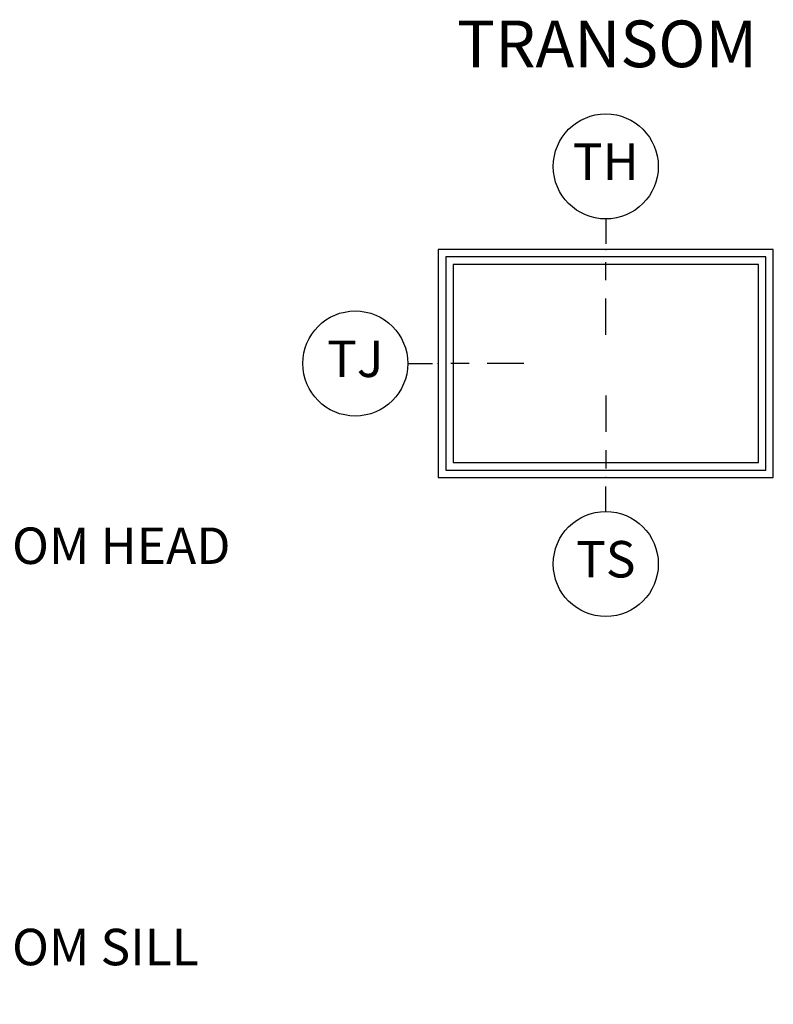
# Model space of a CAD drawing. Units: inches. Extents: x 1 to 189, y 1 to 128.
# Drawn here: x 165 to 170, y 86 to 93 of the extents above; entities that cross this region are included whole.
import ezdxf

# ---------------------------------------------------------------- set-up
doc = ezdxf.new("R2010")
doc.units = ezdxf.units.IN
doc.header["$MEASUREMENT"] = 0
for name, color, linetype in [('ZP-ANNO-IDEN', 80, 'Continuous'), ('ZP-ANNO-TEXT', 255, 'Continuous'), ('ZP-ANNO-TITL', 44, 'Continuous'), ('ZP-ELEV-FROS', 24, 'Continuous'), ('ZP-ELEV-GLAS-VISB', 175, 'Continuous'), ('ZP-ELEV-SAOS', 52, 'Continuous')]:
    doc.layers.add(name, color=color, linetype=linetype)
doc.layers.add('ZP-ANNO-NPLT', color=7, linetype='Continuous', plot=False)
doc.styles.get("Standard").update_dxf_attribs({"font": 'arial.ttf'})

# ---------------------------------------------------------------- blocks, each defined once
blk = doc.blocks.new('Elev Cut SP C Transom')
at = {"layer": 'ZP-ELEV-FROS'}
blk.add_lwpolyline([(0, -36.75), (25, -36.75), (25, 0), (0, 0)], close=True, dxfattribs=at)
at = {"layer": 'ZP-ELEV-GLAS-VISB'}
blk.add_lwpolyline([(1.628, -35.12200000000002), (23.37200000000001, -35.12200000000002), (23.37200000000001, -1.627999999999985), (1.628, -1.627999999999985)], close=True, dxfattribs=at)
at = {"layer": 'ZP-ELEV-SAOS'}
blk.add_lwpolyline([(0.8119999999999976, -35.93799999999999), (24.18799999999999, -35.93799999999999), (24.18799999999999, -0.8120000000000118), (0.8119999999999976, -0.8120000000000118)], close=True, dxfattribs=at)
blk = doc.blocks.new('NG Cut Elev Head Transom (TH)')
at = {"layer": 'ZP-ANNO-IDEN'}
for p, q in [((0, 0.052265625), (0, 0.009765625)), ((0, -0.052734375), (0, -0.021484375)), ((0, -0.146484375), (0, -0.083984375))]:
    blk.add_line(p, q, dxfattribs=at)
blk.add_circle((0, 0.1422656249999998), 0.09, dxfattribs=at)
at = {"layer": 'ZP-ANNO-NPLT'}
blk.add_point((0, 0), dxfattribs=at)
at = {"layer": 'ZP-ANNO-IDEN', "insert": (0, 0.1422656249999998), "char_height": 0.0625, "width": 0.125, "attachment_point": 5}
blk.add_mtext('TH', dxfattribs=at)
blk = doc.blocks.new('NG Cut Elev Jamb Transom (TJ)')
at = {"layer": 'ZP-ANNO-IDEN'}
for p, q in [((-0.052265625, 0), (-0.009765625, 0)), ((0.052734375, 0), (0.021484375, 0)), ((0.146484375, 0), (0.083984375, 0))]:
    blk.add_line(p, q, dxfattribs=at)
blk.add_circle((-0.1422656249999998, 0), 0.09, dxfattribs=at)
at = {"layer": 'ZP-ANNO-NPLT'}
blk.add_point((0, 0), dxfattribs=at)
at = {"layer": 'ZP-ANNO-IDEN', "insert": (-0.1422656249999998, 0), "char_height": 0.0625, "width": 0.15, "attachment_point": 5}
blk.add_mtext('TJ', dxfattribs=at)
blk = doc.blocks.new('NG Cut Elev Sill Transom (TS)')
at = {"layer": 'ZP-ANNO-IDEN'}
for p, q in [((0, 0.140625), (0, 0.078125)), ((0, 0.046875), (0, 0.015625)), ((0, -0.058125), (0, -0.015625))]:
    blk.add_line(p, q, dxfattribs=at)
blk.add_circle((0, -0.1481250000000001), 0.09, dxfattribs=at)
at = {"layer": 'ZP-ANNO-NPLT'}
blk.add_point((0, 0), dxfattribs=at)
at = {"layer": 'ZP-ANNO-IDEN', "insert": (0, -0.1481250000000001), "char_height": 0.0625, "width": 0.125, "attachment_point": 5}
blk.add_mtext('TS', dxfattribs=at)
blk = doc.blocks.new('NG Cut Name Head Transom (TH)')
at = {"layer": 'ZP-ANNO-NPLT'}
blk.add_point((0, 0), dxfattribs=at)
at = {"layer": 'ZP-ANNO-TITL'}
blk.add_lwpolyline([(-0.09375, 0), (-0.03125, 0)], dxfattribs=at)
blk.add_circle((-0.2150000000000016, 0), 0.09, dxfattribs=at)
at = {"layer": 'ZP-ANNO-TITL', "char_height": 0.0625}
for s, insert, width, attachment_point in [('TH', (-0.2150000000000016, 0), 0.1375, 5), ('TRANSOM HEAD', (0, 0), 1.125, 4)]:
    blk.add_mtext(s, dxfattribs=dict(at, insert=insert, width=width, attachment_point=attachment_point))
blk = doc.blocks.new('NG Cut Name Sill Transom (TS)')
at = {"layer": 'ZP-ANNO-NPLT'}
blk.add_point((0, 0), dxfattribs=at)
at = {"layer": 'ZP-ANNO-TITL'}
blk.add_lwpolyline([(-0.0937500000000009, 0), (-0.0312500000000009, 0)], dxfattribs=at)
blk.add_circle((-0.2150000000000012, 0), 0.09, dxfattribs=at)
at = {"layer": 'ZP-ANNO-TITL', "char_height": 0.0625}
for s, insert, width, attachment_point in [('TS', (-0.2150000000000012, 0), 0.1375, 5), ('TRANSOM SILL', (0, 0), 1.125, 4)]:
    blk.add_mtext(s, dxfattribs=dict(at, insert=insert, width=width, attachment_point=attachment_point))

msp = doc.modelspace()

# ---------------------------------------------------------------- block references
at = {"xscale": 4, "yscale": 4, "zscale": 4}
for name, p in [('NG Cut Elev Head Transom (TH)', (169.1484375, 91.06250000000001)), ('NG Cut Elev Jamb Transom (TJ)', (168, 90.28125000000001)), ('NG Cut Elev Sill Transom (TS)', (169.1484375, 89.50000000000001)), ('NG Cut Name Head Transom (TH)', (164, 89)), ('NG Cut Name Sill Transom (TS)', (163.9999999999999, 86.25))]:
    msp.add_blockref(name, p, dxfattribs=at)
at = {"xscale": 0.0625, "yscale": 0.0625, "zscale": 0.0625, "rotation": 90}
msp.add_blockref('Elev Cut SP C Transom', (168, 89.50000000000001), dxfattribs=at)

# ---------------------------------------------------------------- texts
at = {"layer": 'ZP-ANNO-TEXT', "insert": (169.1571500850995, 92.63156105329413), "char_height": 0.3199999999999999, "width": 4.368336714744429, "attachment_point": 2}
msp.add_mtext('TRANSOM', dxfattribs=at)

doc.saveas('drawing.dxf')
